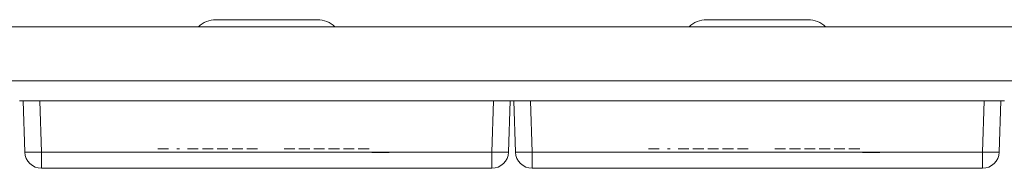
# Model space of a CAD drawing. Units: inches. Extents: x 1.6 to 20.6, y 5.9 to 13.9.
# Drawn here: x 11.1 to 17, y 13 to 13.9 of the extents above; entities that cross this region are included whole.
import ezdxf

# ---------------------------------------------------------------- set-up
doc = ezdxf.new("R2010")
doc.units = ezdxf.units.IN
doc.header["$MEASUREMENT"] = 0
doc.layers.add('Layer 1', color=7, linetype='Continuous')

msp = doc.modelspace()

# ---------------------------------------------------------------- linework, layer by layer
at = {"layer": 'Layer 1', "lineweight": 0}
for points in [[(12.8953, 13.8562), (12.2927, 13.8562)], [(15.8153, 13.8562), (15.2127, 13.8562)], [(19.699, 13.8132), (2.569, 13.8132)], [(2.354, 13.4932), (19.914, 13.4932)], [(11.1451, 13.3732), (11.123, 13.3732)], [(11.144, 13.3732), (11.1474, 13.3732), (11.1574, 13.3732), (11.1733, 13.3732), (11.194, 13.3732), (11.2181, 13.3732), (11.244, 13.3732)], [(11.1546, 13.0698), (11.144, 13.3732)], [(13.9441, 13.3732), (11.244, 13.3732)], [(11.244, 13.3732), (11.2546, 13.0698)], [(13.9335, 13.0698), (13.9441, 13.3732)], [(13.9441, 13.3732), (13.97, 13.3732), (13.9941, 13.3732), (14.0148, 13.3732), (14.0307, 13.3732), (14.0406, 13.3732), (14.044, 13.3732)], [(14.044, 13.3732), (14.0334, 13.0698)], [(14.0651, 13.3732), (14.043, 13.3732)], [(14.064, 13.3732), (14.0674, 13.3732), (14.0774, 13.3732), (14.0933, 13.3732), (14.114, 13.3732), (14.1381, 13.3732), (14.164, 13.3732)], [(14.0746, 13.0698), (14.064, 13.3732)], [(16.8641, 13.3732), (14.164, 13.3732)], [(14.164, 13.3732), (14.1746, 13.0698)], [(16.8535, 13.0698), (16.8641, 13.3732)], [(16.8641, 13.3732), (16.89, 13.3732), (16.9141, 13.3732), (16.9348, 13.3732), (16.9507, 13.3732), (16.9606, 13.3732), (16.964, 13.3732)], [(16.964, 13.3732), (16.9534, 13.0698)], [(16.985, 13.3732), (16.9629, 13.3732)], [(11.1546, 13.0698), (11.1596, 13.0688), (11.1738, 13.0684), (11.1959, 13.0684), (11.2237, 13.0688), (11.2546, 13.0698)], [(11.2546, 12.9732), (11.2546, 12.9779), (11.2546, 12.9915), (11.2546, 13.0128), (11.2546, 13.0397), (11.2546, 13.0698)], [(11.2546, 13.0698), (13.9335, 13.0698)], [(11.9464, 13.0882), (12.0105, 13.0882)], [(11.9464, 13.0882), (12.0105, 13.0882)], [(12.0751, 13.0882), (12.0591, 13.0882)], [(12.0751, 13.0882), (12.0591, 13.0882)], [(12.0751, 13.0882), (12.0591, 13.0882)], [(12.0751, 13.0882), (12.0591, 13.0882)], [(12.1398, 13.0882), (12.1229, 13.0882)], [(12.1398, 13.0882), (12.1229, 13.0882)], [(12.1718, 13.0882), (12.1398, 13.0882)], [(12.1718, 13.0882), (12.1398, 13.0882)], [(12.187, 13.0882), (12.1718, 13.0882)], [(12.187, 13.0882), (12.1718, 13.0882)], [(12.2111, 13.0882), (12.228, 13.0882)], [(12.228, 13.0882), (12.2111, 13.0882)], [(12.2111, 13.0882), (12.228, 13.0882)], [(12.228, 13.0882), (12.2111, 13.0882)], [(12.2753, 13.0882), (12.228, 13.0882)], [(12.228, 13.0882), (12.2753, 13.0882)], [(12.2753, 13.0882), (12.228, 13.0882)], [(12.228, 13.0882), (12.2753, 13.0882)], [(12.3635, 13.0882), (12.2994, 13.0882)], [(12.3635, 13.0882), (12.2994, 13.0882)], [(12.4197, 13.0882), (12.3877, 13.0882)], [(12.4197, 13.0882), (12.3877, 13.0882)], [(12.4358, 13.0882), (12.4037, 13.0882)], [(12.4358, 13.0882), (12.4037, 13.0882)], [(12.4518, 13.0882), (12.4197, 13.0882)], [(12.4518, 13.0882), (12.4197, 13.0882)], [(12.4919, 13.0882), (12.4759, 13.0882)], [(12.4759, 13.0882), (12.4928, 13.0882)], [(12.4919, 13.0882), (12.4759, 13.0882)], [(12.4759, 13.0882), (12.4928, 13.0882)], [(12.54, 13.0882), (12.4919, 13.0882)], [(12.54, 13.0882), (12.4919, 13.0882)], [(12.4928, 13.0882), (12.54, 13.0882)], [(12.4928, 13.0882), (12.54, 13.0882)], [(12.698, 13.0882), (12.7622, 13.0882)], [(12.698, 13.0882), (12.7622, 13.0882)], [(12.7622, 13.0882), (12.7141, 13.0882)], [(12.7622, 13.0882), (12.7141, 13.0882)], [(12.8504, 13.0882), (12.7863, 13.0882)], [(12.8504, 13.0882), (12.7863, 13.0882)], [(12.8906, 13.0882), (12.8745, 13.0882)], [(12.8745, 13.0882), (12.8914, 13.0882)], [(12.8906, 13.0882), (12.8745, 13.0882)], [(12.8745, 13.0882), (12.8914, 13.0882)], [(12.9387, 13.0882), (12.8906, 13.0882)], [(12.9387, 13.0882), (12.8906, 13.0882)], [(12.8914, 13.0882), (12.9387, 13.0882)], [(12.8914, 13.0882), (12.9387, 13.0882)], [(13.0269, 13.0882), (12.9628, 13.0882)], [(13.0269, 13.0882), (12.9628, 13.0882)], [(12.9873, 13.0882), (13.0269, 13.0882)], [(12.9873, 13.0882), (13.0269, 13.0882)], [(13.1152, 13.0882), (13.0511, 13.0882)], [(13.1152, 13.0882), (13.0511, 13.0882)], [(13.0755, 13.0882), (13.1152, 13.0882)], [(13.0755, 13.0882), (13.1152, 13.0882)], [(13.1553, 13.0882), (13.1393, 13.0882)], [(13.1553, 13.0882), (13.1393, 13.0882)], [(13.1402, 13.0882), (13.1562, 13.0882)], [(13.1402, 13.0882), (13.1562, 13.0882)], [(13.1874, 13.0882), (13.1553, 13.0882)], [(13.1874, 13.0882), (13.1553, 13.0882)], [(13.1562, 13.0882), (13.1874, 13.0882)], [(13.1562, 13.0882), (13.1874, 13.0882)], [(13.2034, 13.0882), (13.1874, 13.0882)], [(13.1874, 13.0882), (13.2034, 13.0882)], [(13.1874, 13.0882), (13.2034, 13.0882)], [(13.2034, 13.0882), (13.1874, 13.0882)], [(13.9335, 12.9732), (13.9335, 12.9779), (13.9335, 12.9915), (13.9335, 13.0128), (13.9335, 13.0397), (13.9335, 13.0698)], [(14.0334, 13.0698), (14.0285, 13.0688), (14.0143, 13.0684), (13.9922, 13.0684), (13.9644, 13.0688), (13.9335, 13.0698)], [(14.0746, 13.0698), (14.0796, 13.0688), (14.0938, 13.0684), (14.1159, 13.0684), (14.1437, 13.0688), (14.1746, 13.0698)], [(14.1746, 12.9732), (14.1746, 12.9779), (14.1746, 12.9915), (14.1746, 13.0128), (14.1746, 13.0397), (14.1746, 13.0698)], [(14.1746, 13.0698), (16.8535, 13.0698)], [(14.8664, 13.0882), (14.9305, 13.0882)], [(14.8664, 13.0882), (14.9305, 13.0882)], [(14.9951, 13.0882), (14.9791, 13.0882)], [(14.9951, 13.0882), (14.9791, 13.0882)], [(14.9951, 13.0882), (14.9791, 13.0882)], [(14.9951, 13.0882), (14.9791, 13.0882)], [(15.0598, 13.0882), (15.0429, 13.0882)], [(15.0598, 13.0882), (15.0429, 13.0882)], [(15.0918, 13.0882), (15.0598, 13.0882)], [(15.0918, 13.0882), (15.0598, 13.0882)], [(15.107, 13.0882), (15.0918, 13.0882)], [(15.107, 13.0882), (15.0918, 13.0882)], [(15.1311, 13.0882), (15.148, 13.0882)], [(15.148, 13.0882), (15.1311, 13.0882)], [(15.1311, 13.0882), (15.148, 13.0882)], [(15.148, 13.0882), (15.1311, 13.0882)], [(15.1953, 13.0882), (15.148, 13.0882)], [(15.148, 13.0882), (15.1953, 13.0882)], [(15.148, 13.0882), (15.1953, 13.0882)], [(15.1953, 13.0882), (15.148, 13.0882)], [(15.2835, 13.0882), (15.2194, 13.0882)], [(15.2835, 13.0882), (15.2194, 13.0882)], [(15.3397, 13.0882), (15.3077, 13.0882)], [(15.3397, 13.0882), (15.3077, 13.0882)], [(15.3558, 13.0882), (15.3237, 13.0882)], [(15.3558, 13.0882), (15.3237, 13.0882)], [(15.3718, 13.0882), (15.3397, 13.0882)], [(15.3718, 13.0882), (15.3397, 13.0882)], [(15.3959, 13.0882), (15.4128, 13.0882)], [(15.4119, 13.0882), (15.3959, 13.0882)], [(15.4119, 13.0882), (15.3959, 13.0882)], [(15.3959, 13.0882), (15.4128, 13.0882)], [(15.46, 13.0882), (15.4119, 13.0882)], [(15.46, 13.0882), (15.4119, 13.0882)], [(15.4128, 13.0882), (15.46, 13.0882)], [(15.4128, 13.0882), (15.46, 13.0882)], [(15.618, 13.0882), (15.6822, 13.0882)], [(15.618, 13.0882), (15.6822, 13.0882)], [(15.6822, 13.0882), (15.6341, 13.0882)], [(15.6822, 13.0882), (15.6341, 13.0882)], [(15.7704, 13.0882), (15.7063, 13.0882)], [(15.7704, 13.0882), (15.7063, 13.0882)], [(15.8106, 13.0882), (15.7945, 13.0882)], [(15.7945, 13.0882), (15.8114, 13.0882)], [(15.8106, 13.0882), (15.7945, 13.0882)], [(15.7945, 13.0882), (15.8114, 13.0882)], [(15.8587, 13.0882), (15.8106, 13.0882)], [(15.8587, 13.0882), (15.8106, 13.0882)], [(15.8114, 13.0882), (15.8587, 13.0882)], [(15.8114, 13.0882), (15.8587, 13.0882)], [(15.9469, 13.0882), (15.8828, 13.0882)], [(15.9469, 13.0882), (15.8828, 13.0882)], [(15.9073, 13.0882), (15.9469, 13.0882)], [(15.9073, 13.0882), (15.9469, 13.0882)], [(16.0352, 13.0882), (15.9711, 13.0882)], [(16.0352, 13.0882), (15.9711, 13.0882)], [(15.9955, 13.0882), (16.0352, 13.0882)], [(15.9955, 13.0882), (16.0352, 13.0882)], [(16.0753, 13.0882), (16.0593, 13.0882)], [(16.0753, 13.0882), (16.0593, 13.0882)], [(16.0602, 13.0882), (16.0762, 13.0882)], [(16.0602, 13.0882), (16.0762, 13.0882)], [(16.1074, 13.0882), (16.0753, 13.0882)], [(16.1074, 13.0882), (16.0753, 13.0882)], [(16.0762, 13.0882), (16.1074, 13.0882)], [(16.0762, 13.0882), (16.1074, 13.0882)], [(16.1074, 13.0882), (16.1234, 13.0882)], [(16.1234, 13.0882), (16.1074, 13.0882)], [(16.1234, 13.0882), (16.1074, 13.0882)], [(16.1074, 13.0882), (16.1234, 13.0882)], [(16.8535, 12.9732), (16.8535, 12.9779), (16.8535, 12.9915), (16.8535, 13.0128), (16.8535, 13.0397), (16.8535, 13.0698)], [(16.9534, 13.0698), (16.9485, 13.0688), (16.9343, 13.0684), (16.9122, 13.0684), (16.8844, 13.0688), (16.8535, 13.0698)], [(13.2524, 13.0662), (13.2285, 13.0662)], [(13.2524, 13.0662), (13.2285, 13.0662)], [(13.237, 13.0662), (13.2294, 13.0662), (13.2297, 13.0662), (13.2381, 13.0662), (13.2524, 13.0662)], [(13.237, 13.0662), (13.2294, 13.0662), (13.2297, 13.0662), (13.2381, 13.0662), (13.2524, 13.0662)], [(13.2774, 13.0662), (13.2984, 13.0662)], [(13.2774, 13.0662), (13.29, 13.0662), (13.2984, 13.0662)], [(13.3001, 13.0662), (13.2918, 13.0662), (13.2774, 13.0662)], [(13.2774, 13.0662), (13.29, 13.0662), (13.2984, 13.0662)], [(13.3001, 13.0662), (13.2918, 13.0662), (13.2774, 13.0662)], [(13.2774, 13.0662), (13.2984, 13.0662)], [(16.1724, 13.0662), (16.1485, 13.0662)], [(16.1724, 13.0662), (16.1485, 13.0662)], [(16.157, 13.0662), (16.1494, 13.0662), (16.1497, 13.0662), (16.1581, 13.0662), (16.1724, 13.0662)], [(16.157, 13.0662), (16.1494, 13.0662), (16.1497, 13.0662), (16.1581, 13.0662), (16.1724, 13.0662)], [(16.2201, 13.0662), (16.2118, 13.0662), (16.1974, 13.0662)], [(16.1974, 13.0662), (16.2184, 13.0662)], [(16.1974, 13.0662), (16.21, 13.0662), (16.2184, 13.0662)], [(16.2201, 13.0662), (16.2118, 13.0662), (16.1974, 13.0662)], [(16.1974, 13.0662), (16.2184, 13.0662)], [(16.1974, 13.0662), (16.21, 13.0662), (16.2184, 13.0662)], [(13.9335, 12.9732), (11.2546, 12.9732)], [(16.8535, 12.9732), (14.1746, 12.9732)]]:
    msp.add_lwpolyline(points, dxfattribs=at)
for points in [[(12.2927, 13.8562), (12.2534, 13.8562), (12.2157, 13.8408), (12.1876, 13.8132)], [(13.0005, 13.8132), (12.9724, 13.8408), (12.9347, 13.8562), (12.8953, 13.8562)], [(15.2127, 13.8562), (15.1734, 13.8562), (15.1357, 13.8408), (15.1076, 13.8132)], [(15.9205, 13.8132), (15.8924, 13.8408), (15.8547, 13.8562), (15.8153, 13.8562)], [(11.1546, 13.0698), (11.1565, 13.0159), (11.2007, 12.9732), (11.2546, 12.9732)], [(13.9335, 12.9732), (13.9874, 12.9732), (14.0316, 13.0159), (14.0334, 13.0698)], [(14.0746, 13.0698), (14.0765, 13.0159), (14.1207, 12.9732), (14.1746, 12.9732)], [(16.8535, 12.9732), (16.9074, 12.9732), (16.9516, 13.0159), (16.9534, 13.0698)]]:
    msp.add_open_spline(points, degree=3, dxfattribs=at)
for points in [[(13.2203, 13.0662), (13.2203, 13.0662), (13.2372, 13.0662), (13.2372, 13.0662), (13.2372, 13.0662), (13.2579, 13.0662), (13.2579, 13.0662), (13.2579, 13.0662), (13.2796, 13.0662), (13.2796, 13.0662), (13.2796, 13.0662), (13.2993, 13.0662), (13.2993, 13.0662), (13.2993, 13.0662), (13.3142, 13.0662), (13.3142, 13.0662), (13.3142, 13.0662), (13.3222, 13.0662), (13.3222, 13.0662), (13.3222, 13.0662), (13.3142, 13.0662), (13.3142, 13.0662), (13.3142, 13.0662), (13.2993, 13.0662), (13.2993, 13.0662), (13.2993, 13.0662), (13.2796, 13.0662), (13.2796, 13.0662), (13.2796, 13.0662), (13.2579, 13.0662), (13.2579, 13.0662), (13.2579, 13.0662), (13.2372, 13.0662), (13.2372, 13.0662), (13.2372, 13.0662), (13.2203, 13.0662), (13.2203, 13.0662)], [(13.2203, 13.0662), (13.2203, 13.0662), (13.2372, 13.0662), (13.2372, 13.0662), (13.2372, 13.0662), (13.2579, 13.0662), (13.2579, 13.0662), (13.2579, 13.0662), (13.2796, 13.0662), (13.2796, 13.0662), (13.2796, 13.0662), (13.2993, 13.0662), (13.2993, 13.0662), (13.2993, 13.0662), (13.3142, 13.0662), (13.3142, 13.0662), (13.3142, 13.0662), (13.3222, 13.0662), (13.3222, 13.0662), (13.3222, 13.0662), (13.3142, 13.0662), (13.3142, 13.0662), (13.3142, 13.0662), (13.2993, 13.0662), (13.2993, 13.0662), (13.2993, 13.0662), (13.2796, 13.0662), (13.2796, 13.0662), (13.2796, 13.0662), (13.2579, 13.0662), (13.2579, 13.0662), (13.2579, 13.0662), (13.2372, 13.0662), (13.2372, 13.0662), (13.2372, 13.0662), (13.2203, 13.0662), (13.2203, 13.0662)], [(16.1403, 13.0662), (16.1403, 13.0662), (16.1572, 13.0662), (16.1572, 13.0662), (16.1572, 13.0662), (16.1779, 13.0662), (16.1779, 13.0662), (16.1779, 13.0662), (16.1996, 13.0662), (16.1996, 13.0662), (16.1996, 13.0662), (16.2193, 13.0662), (16.2193, 13.0662), (16.2193, 13.0662), (16.2342, 13.0662), (16.2342, 13.0662), (16.2342, 13.0662), (16.2422, 13.0662), (16.2422, 13.0662), (16.2422, 13.0662), (16.2342, 13.0662), (16.2342, 13.0662), (16.2342, 13.0662), (16.2193, 13.0662), (16.2193, 13.0662), (16.2193, 13.0662), (16.1996, 13.0662), (16.1996, 13.0662), (16.1996, 13.0662), (16.1779, 13.0662), (16.1779, 13.0662), (16.1779, 13.0662), (16.1572, 13.0662), (16.1572, 13.0662), (16.1572, 13.0662), (16.1403, 13.0662), (16.1403, 13.0662)], [(16.1403, 13.0662), (16.1403, 13.0662), (16.1572, 13.0662), (16.1572, 13.0662), (16.1572, 13.0662), (16.1779, 13.0662), (16.1779, 13.0662), (16.1779, 13.0662), (16.1996, 13.0662), (16.1996, 13.0662), (16.1996, 13.0662), (16.2193, 13.0662), (16.2193, 13.0662), (16.2193, 13.0662), (16.2342, 13.0662), (16.2342, 13.0662), (16.2342, 13.0662), (16.2422, 13.0662), (16.2422, 13.0662), (16.2422, 13.0662), (16.2342, 13.0662), (16.2342, 13.0662), (16.2342, 13.0662), (16.2193, 13.0662), (16.2193, 13.0662), (16.2193, 13.0662), (16.1996, 13.0662), (16.1996, 13.0662), (16.1996, 13.0662), (16.1779, 13.0662), (16.1779, 13.0662), (16.1779, 13.0662), (16.1572, 13.0662), (16.1572, 13.0662), (16.1572, 13.0662), (16.1403, 13.0662), (16.1403, 13.0662)]]:
    msp.add_open_spline(points, degree=3, knots=[0, 0, 0, 0, 1, 1, 1, 2, 2, 2, 3, 3, 3, 4, 4, 4, 5, 5, 5, 6, 6, 6, 7, 7, 7, 8, 8, 8, 9, 9, 9, 10, 10, 10, 11, 11, 11, 12, 12, 12, 12], dxfattribs=at)

doc.saveas('drawing.dxf')
